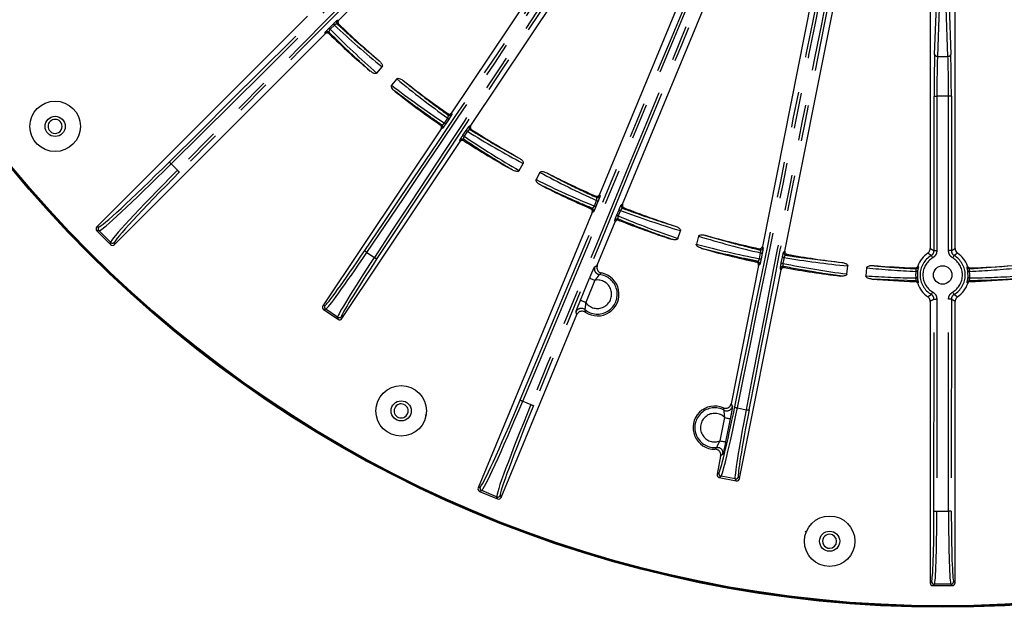
# Model space of a CAD drawing. Extents: x 5 to 416, y 5 to 292.
# Drawn here: x 222 to 257, y 163 to 184 of the extents above; entities that cross this region are included whole.
import ezdxf

# ---------------------------------------------------------------- set-up
doc = ezdxf.new("R2010")
doc.units = 0
doc.linetypes.add('PHANTOM', pattern=[12.7, 6.35, -1.27, 1.27, -1.27, 1.27, -1.27])
doc.layers.get('0').update_dxf_attribs({"linetype": 'CONTINUOUS'})

msp = doc.modelspace()

# ---------------------------------------------------------------- linework, layer by layer
at = {"color": 0, "linetype": 'CONTINUOUS'}
for p, q in [((233.714, 184.355), (242.485, 193.124)), ((244.625, 191.37), (237.733, 181.058)), ((238.414, 180.603), (245.306, 190.915)), ((247.745, 189.608), (242.997, 178.15)), ((243.819, 177.809), (248.567, 189.267)), ((251.215, 188.466), (248.794, 176.302)), ((249.597, 176.142), (252.019, 188.306)), ((254.772, 188.032), (254.77, 176.23)), ((255.659, 176.23), (255.661, 188.032)), ((232.602, 184.5), (225.1, 177)), ((225.728, 176.372), (233.23, 183.871)), ((235.068, 182.474), (235.254, 182.696)), ((235.778, 182.266), (235.596, 182.04)), ((237.354, 180.49), (233.146, 174.195)), ((233.827, 173.74), (238.034, 180.035)), ((240.139, 179.004), (240.278, 179.258)), ((240.876, 178.938), (240.742, 178.681)), ((242.736, 177.518), (238.675, 167.719)), ((242.917, 175.633), (243.557, 177.178)), ((225.1, 176.859), (225.587, 176.372)), ((245.789, 176.59), (245.877, 176.866)), ((246.525, 176.669), (246.444, 176.391)), ((248.66, 175.632), (247.68, 170.707)), ((247.985, 168.046), (249.464, 175.472)), ((251.802, 175.324), (251.834, 175.613)), ((252.508, 175.546), (252.483, 175.257)), ((254.77, 174.35), (254.769, 164.338)), ((255.658, 164.338), (255.659, 174.35)), ((233.173, 174.056), (233.688, 173.712)), ((239.496, 167.378), (242.19, 173.879)), ((247.31, 168.849), (247.182, 168.205)), ((247.261, 168.088), (247.868, 167.967)), ((238.729, 167.588), (239.366, 167.324)), ((250.324, 166.165), (250.376, 166.19)), ((254.869, 164.238), (255.558, 164.238))]:
    msp.add_line(p, q, dxfattribs=at)
at = {"color": 0, "linetype": 'PHANTOM'}
for p, q in [((254.929, 183.139), (254.99, 184.867)), ((255.09, 184.796), (255.029, 183.068)), ((255.403, 183.068), (255.342, 184.796)), ((255.442, 184.867), (255.502, 183.139)), ((233.371, 184.071), (233.522, 184.222)), ((233.559, 184.179), (233.408, 184.029)), ((233.666, 184.354), (233.714, 184.355)), ((233.23, 183.871), (233.23, 183.919)), ((255.029, 183.068), (255.403, 183.068)), ((254.907, 176.155), (254.907, 181.654)), ((255.424, 181.654), (255.007, 181.654)), ((255.007, 181.654), (255.007, 176.155)), ((255.423, 176.155), (255.424, 181.654)), ((255.524, 181.654), (255.523, 176.155)), ((237.733, 181.058), (237.743, 181.01)), ((237.474, 180.696), (237.592, 180.872)), ((237.641, 180.844), (237.523, 180.668)), ((238.367, 180.593), (238.414, 180.603)), ((237.401, 180.499), (237.354, 180.49)), ((238.134, 180.259), (238.252, 180.435)), ((238.296, 180.401), (238.178, 180.225)), ((238.034, 180.035), (238.025, 180.082)), ((227.745, 179.239), (227.968, 179.016)), ((242.997, 178.15), (243.015, 178.105)), ((242.813, 177.743), (242.894, 177.94)), ((242.948, 177.922), (242.867, 177.725)), ((243.774, 177.791), (243.819, 177.809)), ((242.78, 177.536), (242.736, 177.518)), ((243.611, 177.416), (243.693, 177.613)), ((243.743, 177.588), (243.661, 177.391)), ((243.557, 177.178), (243.538, 177.222)), ((225.1, 177), (225.18, 177)), ((225.18, 176.859), (225.1, 176.859)), ((225.587, 176.452), (225.18, 176.859)), ((225.587, 176.372), (225.587, 176.452)), ((225.728, 176.452), (225.728, 176.372)), ((234.716, 176.092), (234.98, 175.916)), ((248.693, 175.868), (248.734, 176.076)), ((248.79, 176.068), (248.749, 175.861)), ((248.794, 176.302), (248.821, 176.261)), ((249.557, 176.115), (249.597, 176.142)), ((242.827, 175.582), (242.917, 175.633)), ((248.701, 175.658), (248.66, 175.632)), ((249.469, 175.717), (249.511, 175.925)), ((249.566, 175.91), (249.524, 175.703)), ((249.464, 175.472), (249.436, 175.512)), ((254.251, 175.514), (254.233, 175.54)), ((254.315, 175.406), (254.313, 175.199)), ((254.33, 175.606), (254.349, 175.582)), ((256.081, 175.581), (256.1, 175.606)), ((256.117, 175.199), (256.114, 175.406)), ((256.179, 175.513), (257.693, 175.623)), ((256.197, 175.54), (256.179, 175.513)), ((242.32, 174.392), (242.646, 175.179)), ((242.83, 175.102), (242.504, 174.315)), ((254.253, 175.082), (252.695, 175.142)), ((254.233, 175.056), (254.253, 175.082)), ((254.345, 175.012), (254.325, 174.988)), ((256.105, 174.988), (256.085, 175.012)), ((256.177, 175.082), (256.196, 175.056)), ((254.905, 166.889), (254.906, 174.425)), ((255.006, 174.425), (255.005, 166.889)), ((255.422, 166.889), (255.423, 174.425)), ((255.523, 174.425), (255.522, 166.889)), ((233.146, 174.195), (233.222, 174.21)), ((233.25, 174.071), (233.173, 174.056)), ((233.673, 173.788), (233.25, 174.071)), ((233.688, 173.712), (233.673, 173.788)), ((233.812, 173.816), (233.827, 173.74)), ((240.262, 170.798), (240.553, 170.678)), ((247.907, 170.559), (248.217, 170.497)), ((236.841, 170.265), (236.806, 170.326)), ((247.292, 169.39), (247.456, 170.215)), ((247.652, 170.176), (247.488, 169.351)), ((247.388, 168.917), (247.31, 168.849)), ((247.182, 168.205), (247.247, 168.249)), ((247.325, 168.131), (247.261, 168.088)), ((247.825, 168.032), (247.325, 168.131)), ((247.868, 167.967), (247.825, 168.032)), ((247.942, 168.11), (247.985, 168.046)), ((238.675, 167.719), (238.749, 167.749)), ((238.803, 167.618), (238.729, 167.588)), ((239.335, 167.398), (238.803, 167.618)), ((239.366, 167.324), (239.335, 167.398)), ((239.466, 167.452), (239.496, 167.378)), ((255.005, 166.889), (255.422, 166.889)), ((254.769, 164.338), (254.821, 164.39)), ((254.921, 164.29), (254.869, 164.238)), ((255.506, 164.29), (254.921, 164.29)), ((255.558, 164.238), (255.506, 164.29)), ((255.606, 164.39), (255.658, 164.338))]:
    msp.add_line(p, q, dxfattribs=at)
at = {"color": 0, "linetype": 'PHANTOM', "flags": 128}
for points in [[(233.715, 184.212), (233.705, 184.212), (233.667, 184.212)], [(233.37, 183.92), (233.37, 183.91), (233.37, 183.872)], [(254.907, 181.654), (254.91, 181.654), (254.916, 181.654), (254.926, 181.654), (254.938, 181.654), (254.953, 181.654), (254.97, 181.654), (254.988, 181.654), (255.007, 181.654)], [(255.524, 181.654), (255.521, 181.654), (255.515, 181.654), (255.506, 181.654), (255.493, 181.654), (255.478, 181.654), (255.461, 181.654), (255.443, 181.654), (255.424, 181.654)], [(237.603, 180.984), (237.601, 180.993), (237.594, 181.032)], [(237.327, 180.628), (237.337, 180.629), (237.375, 180.637)], [(238.443, 180.464), (238.434, 180.462), (238.395, 180.454)], [(238.162, 180.111), (238.164, 180.101), (238.172, 180.063)], [(242.883, 178.052), (242.88, 178.061), (242.865, 178.096)], [(242.683, 177.648), (242.692, 177.651), (242.727, 177.666)], [(243.874, 177.678), (243.865, 177.674), (243.83, 177.659)], [(243.667, 177.276), (243.671, 177.267), (243.686, 177.232)], [(248.702, 176.183), (248.696, 176.192), (248.675, 176.224)], [(249.677, 176.025), (249.669, 176.019), (249.637, 175.997)], [(254.808, 175.983), (254.809, 175.981), (254.812, 175.975), (254.817, 175.967), (254.823, 175.956), (254.831, 175.943), (254.84, 175.929), (254.849, 175.913), (254.859, 175.897)], [(254.907, 176.155), (254.909, 176.155), (254.915, 176.155), (254.925, 176.155), (254.937, 176.155), (254.952, 176.155), (254.969, 176.155), (254.988, 176.155), (255.007, 176.155)], [(255.523, 176.155), (255.52, 176.155), (255.514, 176.155), (255.505, 176.155), (255.493, 176.155), (255.478, 176.155), (255.461, 176.155), (255.442, 176.155), (255.423, 176.155)], [(255.622, 175.983), (255.62, 175.98), (255.617, 175.975), (255.612, 175.967), (255.606, 175.956), (255.599, 175.943), (255.59, 175.929), (255.581, 175.913), (255.571, 175.896)], [(248.583, 175.749), (248.592, 175.754), (248.624, 175.776)], [(249.552, 175.591), (249.558, 175.583), (249.58, 175.551)], [(242.646, 175.179), (242.65, 175.177), (242.662, 175.172), (242.679, 175.165), (242.702, 175.155), (242.73, 175.144), (242.761, 175.131), (242.795, 175.117), (242.83, 175.102)], [(254.808, 174.597), (254.809, 174.599), (254.812, 174.605), (254.817, 174.613), (254.823, 174.623), (254.831, 174.636), (254.839, 174.651), (254.849, 174.667), (254.858, 174.683)], [(255.621, 174.597), (255.62, 174.599), (255.617, 174.604), (255.612, 174.613), (255.606, 174.623), (255.598, 174.636), (255.59, 174.651), (255.58, 174.667), (255.571, 174.683)], [(242.32, 174.392), (242.324, 174.39), (242.335, 174.385), (242.353, 174.378), (242.376, 174.368), (242.404, 174.357), (242.435, 174.344), (242.469, 174.33), (242.504, 174.315)], [(254.906, 174.425), (254.909, 174.425), (254.915, 174.425), (254.924, 174.425), (254.937, 174.425), (254.952, 174.425), (254.969, 174.425), (254.987, 174.425), (255.006, 174.425)], [(255.523, 174.425), (255.52, 174.425), (255.514, 174.425), (255.505, 174.425), (255.492, 174.425), (255.477, 174.425), (255.46, 174.425), (255.442, 174.425), (255.423, 174.425)], [(247.456, 170.215), (247.494, 170.207), (247.53, 170.2), (247.563, 170.193), (247.593, 170.188), (247.617, 170.183), (247.636, 170.179), (247.648, 170.177), (247.652, 170.176)], [(247.292, 169.39), (247.33, 169.383), (247.366, 169.375), (247.399, 169.369), (247.429, 169.363), (247.453, 169.358), (247.471, 169.354), (247.483, 169.352), (247.488, 169.351)], [(254.905, 166.889), (254.908, 166.889), (254.914, 166.889), (254.923, 166.889), (254.936, 166.889), (254.951, 166.889), (254.968, 166.889), (254.986, 166.889), (255.005, 166.889)], [(255.522, 166.889), (255.519, 166.889), (255.513, 166.889), (255.504, 166.889), (255.491, 166.889), (255.476, 166.889), (255.459, 166.889), (255.441, 166.889), (255.422, 166.889)]]:
    msp.add_lwpolyline(points, dxfattribs=at)
at = {"color": 0, "linetype": 'CONTINUOUS', "flags": 128}
for points in [[(247.435, 170.478), (247.478, 170.461), (247.515, 170.455)], [(247.171, 169.155), (247.218, 169.154), (247.24, 169.15)]]:
    msp.add_lwpolyline(points, dxfattribs=at)
at = {"color": 0, "linetype": 'CONTINUOUS'}
for centre, radius in [((255.219, 206.483), 43.015), ((255.219, 206.483), 43), ((255.219, 206.483), 42.965), ((223.615, 180.576), 0.898), ((223.615, 180.576), 0.359), ((255.215, 175.29), 0.33), ((235.935, 170.454), 0.898), ((235.935, 170.454), 0.359), ((251.19, 165.817), 0.898), ((251.19, 165.817), 0.359)]:
    msp.add_circle(centre, radius, dxfattribs=at)
at = {"color": 0, "linetype": 'PHANTOM'}
for centre, radius, start, end in [((233.611, 184.243), 0.295, 215.6174, 226.5967), ((233.762, 184.393), 0.295, 215.6208, 226.5956), ((233.737, 184.284), 0.1, 135.0753, 225.8558), ((233.3, 183.848), 0.1, 46, 134.9111), ((255.019, 183.16), 0.092, 193.0245, 276.3972), ((255.413, 183.16), 0.092, 263.5862, 346.9586), ((237.66, 181.066), 0.1, 235.4419, 326.1595), ((237.318, 180.555), 0.1, 326.3218, 55.2989), ((237.645, 180.936), 0.295, 234.6403, 245.6116), ((237.762, 181.112), 0.295, 234.6403, 245.6116), ((238.45, 180.538), 0.1, 146.3234, 237.0421), ((238.335, 180.475), 0.295, 226.8697, 237.844), ((238.453, 180.651), 0.295, 226.8723, 237.8461), ((238.108, 180.027), 0.1, 57.1851, 146.1618), ((227.888, 179.414), 0.227, 205.0038, 230.6843), ((228.143, 179.159), 0.227, 219.3043, 244.9763), ((242.923, 178.143), 0.1, 246.63, 337.407), ((242.934, 178.012), 0.295, 245.8863, 256.8632), ((243.015, 178.208), 0.294, 245.8793, 256.876), ((243.867, 177.752), 0.1, 157.5766, 248.3545), ((242.688, 177.574), 0.1, 337.5729, 66.4828), ((243.767, 177.667), 0.295, 238.124, 249.0919), ((243.848, 177.863), 0.295, 238.1151, 249.1008), ((243.631, 177.183), 0.1, 68.4984, 157.4133), ((225.251, 176.93), 0.1, 135.0727, 224.9104), ((225.658, 176.523), 0.1, 225.0727, 314.9104), ((234.794, 176.249), 0.176, 209.935, 243.4934), ((248.723, 176.281), 0.1, 257.9429, 348.6591), ((248.8, 176.363), 0.295, 257.1375, 268.1136), ((249.655, 176.095), 0.1, 168.8237, 259.542), ((255.215, 175.29), 0.803, 120.414, 239.5699), ((255.215, 175.29), 0.803, 300.414, 59.5699), ((235.095, 176.048), 0.176, 228.9901, 262.5463), ((248.603, 175.678), 0.1, 348.8228, 77.7976), ((248.759, 176.156), 0.295, 257.1449, 268.1059), ((249.573, 175.994), 0.295, 249.3765, 260.3408), ((249.615, 176.201), 0.295, 249.3692, 260.3478), ((255.215, 175.29), 0.703, 120.414, 239.5699), ((255.215, 175.29), 0.703, 300.414, 59.5699), ((242.921, 174.604), 0.707, 230.7537, 84.2301), ((243.013, 175.506), 0.2, 157.6114, 264.111), ((249.534, 175.492), 0.1, 79.6861, 168.6614), ((254.254, 175.614), 0.1, 268.2662, 341.3238), ((254.189, 174.798), 0.621, 78.2211, 83.405), ((256.176, 175.613), 0.1, 198.66, 271.7182), ((256.24, 174.8), 0.618, 96.5658, 101.7712), ((242.921, 174.604), 0.507, 214.6899, 100.2939), ((254.249, 174.982), 0.1, 17.7409, 88.1825), ((254.25, 175.331), 0.146, 272.5981, 295.3078), ((256.18, 174.982), 0.1, 91.8024, 162.2411), ((256.179, 175.331), 0.146, 244.6767, 267.3809), ((233.305, 174.154), 0.1, 146.3258, 236.1578), ((242.347, 173.901), 0.2, 80.0437, 157.3714), ((233.729, 173.871), 0.1, 236.3236, 326.1591), ((240.327, 171.015), 0.227, 227.5052, 253.1804), ((240.66, 170.877), 0.227, 241.7987, 267.4818), ((247.097, 169.858), 0.707, 61.4367, 276.0472), ((247.53, 170.654), 0.2, 265.7289, 348.6202), ((247.919, 170.734), 0.176, 232.4362, 265.9949), ((248.273, 170.664), 0.176, 251.4934, 285.045), ((247.097, 169.858), 0.507, 44.7785, 292.7054), ((247.192, 168.956), 0.2, 348.8644, 75.9708), ((247.345, 168.229), 0.1, 168.825, 258.6584), ((247.844, 168.13), 0.1, 258.8252, 348.6588), ((238.841, 167.711), 0.1, 157.5732, 247.4099), ((239.373, 167.49), 0.1, 247.5751, 337.4102), ((254.921, 164.39), 0.1, 180.0733, 269.91), ((255.505, 164.39), 0.1, 270.0744, 359.9108)]:
    msp.add_arc(centre, radius, start, end, dxfattribs=at)
at = {"color": 0, "linetype": 'CONTINUOUS'}
for centre, radius, start, end in [((255.219, 206.483), 30.958, 226.0028, 229.5843), ((255.219, 206.483), 31.442, 225.9809, 229.588), ((255.219, 206.483), 30.958, 231.6496, 235.2959), ((255.219, 206.483), 31.442, 231.6459, 235.3164), ((223.615, 180.576), 0.25, 44.2919, 224.2919), ((223.615, 180.576), 0.25, 224.2919, 44.2919), ((255.219, 206.483), 30.958, 237.1879, 240.8343), ((255.219, 206.483), 31.442, 237.1674, 240.838), ((255.219, 206.483), 30.958, 242.8996, 246.4811), ((255.219, 206.483), 31.442, 242.8959, 246.503), ((255.219, 206.483), 30.958, 248.5028, 252.0843), ((255.219, 206.483), 31.442, 248.4809, 252.088), ((255.219, 206.483), 30.958, 254.1496, 257.7959), ((255.219, 206.483), 31.442, 254.1459, 257.8164), ((255.219, 206.483), 30.958, 259.6879, 263.3343), ((255.215, 175.29), 0.94, 124.423, 160.3164), ((255.215, 175.29), 0.94, 19.6675, 55.5609), ((242.921, 174.604), 0.77, 235.71, 79.2738), ((255.219, 206.483), 31.442, 259.6674, 263.338), ((255.219, 206.483), 30.958, 265.3996, 268.174), ((255.219, 206.483), 30.958, 271.8098, 274.5843), ((255.219, 206.483), 31.442, 265.3959, 268.2032), ((255.215, 175.29), 0.94, 198.7209, 235.5609), ((255.215, 175.29), 0.94, 304.423, 341.2629), ((255.219, 206.483), 31.442, 271.7807, 274.588), ((242.348, 173.901), 0.2, 50.8637, 80.0495), ((235.935, 170.454), 0.25, 66.7919, 246.7919), ((235.935, 170.454), 0.25, 246.7919, 66.7919), ((247.097, 169.858), 0.77, 66.4417, 271.0422), ((251.19, 165.817), 0.25, 89.2919, 269.2919), ((251.19, 165.817), 0.25, 269.2919, 89.2919)]:
    msp.add_arc(centre, radius, start, end, dxfattribs=at)
at = {"color": 0, "linetype": 'PHANTOM'}
for centre, major_axis, ratio, start_param, end_param in [((240.313, 201.591), (139.249, 139.21), 0.034921, 4.58672, 4.712389), ((240.384, 201.52), (139.32, 139.28), 0.034903, 4.58672, 4.712389), ((250.253, 191.649), (139.32, 139.28), 0.034903, 1.570796, 1.696466), ((250.323, 191.578), (139.249, 139.21), 0.034921, 1.570796, 1.696466), ((243.32, 196.259), (75.376, 181.901), 0.034921, 4.58672, 4.712389), ((243.412, 196.221), (75.414, 181.994), 0.034903, 4.58672, 4.712389), ((256.307, 190.877), (75.414, 181.994), 0.034903, 1.570796, 1.696466), ((256.4, 190.839), (75.376, 181.901), 0.034921, 1.570796, 1.696466), ((241.821, 193.787), (61.765, 92.409), 0.034921, 4.543865, 4.712389), ((241.904, 193.732), (61.82, 92.492), 0.034889, 4.543865, 4.712389), ((248.53, 189.303), (61.82, 92.492), 0.034889, 1.570796, 1.73932), ((248.613, 189.248), (61.765, 92.409), 0.034921, 1.570796, 1.73932), ((247.699, 189.626), (21.7, 109.011), 0.034921, 4.543865, 4.712389), ((247.797, 189.607), (21.719, 109.109), 0.034889, 4.543865, 4.712389), ((255.613, 188.051), (21.719, 109.109), 0.034889, 1.570796, 1.73932), ((255.711, 188.031), (21.7, 109.011), 0.034921, 1.570796, 1.73932), ((254.847, 206.794), (23.793, -19.97), 0.999855, 4.655489, 4.72801), ((255.662, 206.111), (24.016, -20.158), 0.999855, 4.621415, 4.693958), ((254.981, 181.654), (0, 2.1), 0.034921, 0.785398, 1.570796), ((255.081, 181.654), (0, 2), 0.036667, 0.785398, 1.570796), ((255.35, 181.654), (0, 2), 0.036667, 4.712389, 5.497787), ((255.45, 181.654), (0, 2.1), 0.034921, 4.712389, 5.497787), ((254.768, 206.844), (24.45, -19.629), 0.999855, 4.73082, 4.804496), ((255.598, 206.179), (24.223, -19.447), 0.999855, 4.696768, 4.770434), ((255.726, 206.205), (27.487, -15.085), 0.999855, 4.620282, 4.693958), ((254.794, 206.716), (27.232, -14.945), 0.999855, 4.654344, 4.72801), ((227.933, 179.759), (2.758, 2.757), 0.034921, 3.176499, 4.58672), ((228.004, 179.689), (2.829, 2.828), 0.034048, 3.176499, 4.58672), ((228.418, 179.275), (2.829, 2.828), 0.034048, 1.696466, 3.106686), ((228.488, 179.204), (2.758, 2.757), 0.034921, 1.696466, 3.106686), ((255.649, 206.258), (27.551, -14.347), 0.999855, 4.696768, 4.769289), ((254.707, 206.749), (27.81, -14.482), 0.999855, 4.73082, 4.803363), ((255.77, 206.309), (29.902, -9.433), 0.999855, 4.621415, 4.693958), ((254.756, 206.629), (29.624, -9.345), 0.999855, 4.655489, 4.72801), ((254.664, 206.644), (30.101, -8.778), 0.999855, 4.73082, 4.804496), ((255.685, 206.347), (29.821, -8.697), 0.999855, 4.696768, 4.770434), ((234.83, 176.621), (1.611, 2.411), 0.034921, 3.176499, 4.543865), ((234.913, 176.566), (1.667, 2.494), 0.033757, 3.176499, 4.543865), ((235.342, 176.279), (1.667, 2.494), 0.033757, 1.73932, 3.106686), ((235.425, 176.223), (1.611, 2.411), 0.034921, 1.73932, 3.106686), ((255.794, 206.42), (31.168, -3.418), 0.999855, 4.620282, 4.693958), ((254.737, 206.535), (30.878, -3.386), 0.999855, 4.654344, 4.72801), ((255.702, 206.44), (30.945, -2.712), 0.999855, 4.696768, 4.753329), ((255.242, 175.288), (0.986, -0.086), 0.999855, 3.099941, 3.332726), ((254.736, 206.44), (30.945, 2.703), 0.999855, 4.671449, 4.72801), ((255.188, 175.288), (0.986, 0.086), 0.999855, 6.092052, 6.324837), ((254.643, 206.533), (31.235, -2.737), 0.999855, 4.73082, 4.787461), ((255.795, 206.533), (31.236, 2.728), 0.999855, 4.637317, 4.693958), ((240.237, 171.352), (1.493, 3.603), 0.034921, 3.176499, 4.58672), ((240.329, 171.313), (1.531, 3.695), 0.034048, 3.176499, 4.58672), ((240.87, 171.089), (1.531, 3.695), 0.034048, 1.696466, 3.106686), ((240.962, 171.051), (1.493, 3.603), 0.034921, 1.696466, 3.106686), ((247.809, 171.092), (0.566, 2.844), 0.034921, 3.176499, 4.543865), ((247.907, 171.072), (0.586, 2.942), 0.033757, 3.176499, 4.543865), ((248.414, 170.971), (0.586, 2.942), 0.033757, 1.73932, 3.106686), ((248.512, 170.952), (0.566, 2.844), 0.034921, 1.73932, 3.106686), ((254.818, 166.889), (0, 2.5), 0.034921, 3.176499, 4.712389), ((254.918, 166.889), (0, 2.6), 0.033578, 3.176499, 4.712389), ((255.509, 166.889), (0, 2.6), 0.033578, 1.570796, 3.106686), ((255.609, 166.889), (0, 2.5), 0.034921, 1.570796, 3.106686)]:
    msp.add_ellipse(centre, major_axis=major_axis, ratio=ratio, start_param=start_param, end_param=end_param, dxfattribs=at)
at = {"color": 0, "linetype": 'CONTINUOUS'}
for centre, major_axis in [((225.171, 176.93), (-0.1, 0)), ((225.658, 176.443), (0, -0.1)), ((233.229, 174.139), (-0.0982, -0.0195)), ((233.744, 173.795), (0.0195, -0.0982)), ((247.28, 168.186), (-0.0833, -0.0556)), ((247.887, 168.065), (0.0556, -0.0833)), ((238.768, 167.68), (-0.0925, -0.0383)), ((239.404, 167.417), (0.0383, -0.0925)), ((254.869, 164.338), (-0.0708, -0.0708)), ((255.558, 164.338), (0.0708, -0.0708))]:
    msp.add_ellipse(centre, major_axis=major_axis, ratio=0.998783, start_param=5.498396, end_param=7.067974, dxfattribs=at)
at = {"color": 0, "linetype": 'PHANTOM'}
for points, knots in [([(233.23, 183.919), (233.232, 183.922), (233.235, 183.929), (233.265, 183.962), (233.307, 184.007), (233.346, 184.046), (233.366, 184.066), (233.371, 184.071)], [0, 0, 0, 0, 0.251243, 0.503109, 0.735439, 0.938758, 1, 1, 1, 1]), ([(233.522, 184.222), (233.537, 184.236), (233.566, 184.266), (233.606, 184.304), (233.639, 184.334), (233.66, 184.351), (233.664, 184.353), (233.666, 184.354)], [0, 0, 0, 0, 0.194181, 0.387909, 0.593357, 0.823089, 1, 1, 1, 1]), ([(233.667, 184.212), (233.663, 184.214), (233.654, 184.219), (233.635, 184.22), (233.61, 184.213), (233.586, 184.201), (233.569, 184.188), (233.561, 184.181), (233.559, 184.179)], [0, 0, 0, 0, 0.193938, 0.44017, 0.648417, 0.83021, 0.965023, 1, 1, 1, 1]), ([(233.667, 184.212), (233.768, 184.118), (234.25, 183.67), (234.752, 183.247), (235.148, 182.912)], [0, 0, 0, 0, 0.2106754, 1, 1, 1, 1]), ([(233.408, 184.029), (233.406, 184.026), (233.397, 184.017), (233.388, 184.006), (233.376, 183.988), (233.37, 183.976), (233.363, 183.957), (233.36, 183.937), (233.367, 183.926), (233.37, 183.92)], [0, 0, 0, 0, 0.0529828, 0.2002575, 0.2335368, 0.4259104, 0.4578341, 0.7227185, 1, 1, 1, 1]), ([(234.836, 182.543), (234.791, 182.582), (234.567, 182.781), (234.07, 183.232), (233.635, 183.66), (233.37, 183.92)], [0, 0, 0, 0, 0.089425, 0.447145, 1, 1, 1, 1]), ([(236.011, 182.204), (236.057, 182.166), (236.289, 181.977), (236.813, 181.562), (237.305, 181.202), (237.603, 180.984)], [0, 0, 0, 0, 0.089542, 0.447727, 1, 1, 1, 1]), ([(237.375, 180.637), (237.244, 180.725), (236.677, 181.105), (236.13, 181.513), (235.709, 181.826)], [0, 0, 0, 0, 0.231333, 1, 1, 1, 1]), ([(237.592, 180.872), (237.593, 180.874), (237.598, 180.883), (237.604, 180.894), (237.612, 180.915), (237.617, 180.94), (237.615, 180.968), (237.607, 180.978), (237.603, 180.984)], [0, 0, 0, 0, 0.0319888, 0.1759669, 0.2002075, 0.4357176, 0.7121275, 1, 1, 1, 1]), ([(237.743, 181.01), (237.741, 181.007), (237.739, 180.999), (237.716, 180.96), (237.684, 180.909), (237.656, 180.867), (237.643, 180.847), (237.641, 180.844)], [0, 0, 0, 0, 0.263236, 0.527045, 0.772064, 0.962595, 1, 1, 1, 1]), ([(237.375, 180.637), (237.381, 180.635), (237.391, 180.631), (237.413, 180.637), (237.434, 180.65), (237.454, 180.669), (237.467, 180.685), (237.473, 180.694), (237.474, 180.696)], [0, 0, 0, 0, 0.255236, 0.480181, 0.670511, 0.839521, 0.96388, 1, 1, 1, 1]), ([(237.523, 180.668), (237.512, 180.651), (237.489, 180.616), (237.457, 180.57), (237.43, 180.533), (237.409, 180.505), (237.404, 180.501), (237.401, 180.499)], [0, 0, 0, 0, 0.1835201, 0.3667602, 0.5576608, 0.7690731, 1, 1, 1, 1]), ([(238.252, 180.435), (238.263, 180.453), (238.287, 180.487), (238.318, 180.532), (238.344, 180.568), (238.361, 180.589), (238.365, 180.592), (238.367, 180.593)], [0, 0, 0, 0, 0.194204, 0.387948, 0.593366, 0.823033, 1, 1, 1, 1]), ([(238.025, 180.082), (238.026, 180.086), (238.028, 180.093), (238.051, 180.131), (238.084, 180.184), (238.114, 180.229), (238.13, 180.254), (238.134, 180.259)], [0, 0, 0, 0, 0.251217, 0.503051, 0.735438, 0.938811, 1, 1, 1, 1]), ([(238.178, 180.225), (238.177, 180.222), (238.169, 180.211), (238.163, 180.198), (238.155, 180.179), (238.151, 180.166), (238.148, 180.146), (238.149, 180.125), (238.158, 180.116), (238.162, 180.111)], [0, 0, 0, 0, 0.052914, 0.200312, 0.233522, 0.426241, 0.457926, 0.722798, 1, 1, 1, 1]), ([(238.395, 180.454), (238.391, 180.455), (238.382, 180.459), (238.362, 180.455), (238.34, 180.444), (238.319, 180.427), (238.304, 180.411), (238.298, 180.403), (238.296, 180.401)], [0, 0, 0, 0, 0.194048, 0.4402247, 0.6484118, 0.8301948, 0.964946, 1, 1, 1, 1]), ([(238.395, 180.454), (238.523, 180.375), (239.093, 180.024), (239.678, 179.7), (240.132, 179.45)], [0, 0, 0, 0, 0.224702, 1, 1, 1, 1]), ([(239.898, 179.026), (239.846, 179.056), (239.587, 179.207), (239.003, 179.559), (238.482, 179.901), (238.162, 180.111)], [0, 0, 0, 0, 0.08788, 0.439417, 1, 1, 1, 1]), ([(241.116, 178.923), (241.169, 178.895), (241.433, 178.755), (242.018, 178.455), (242.559, 178.203), (242.883, 178.052)], [0, 0, 0, 0, 0.091161, 0.455826, 1, 1, 1, 1]), ([(242.727, 177.666), (242.593, 177.722), (241.973, 177.981), (241.368, 178.268), (240.894, 178.494)], [0, 0, 0, 0, 0.217812, 1, 1, 1, 1]), ([(243.015, 178.105), (243.015, 178.101), (243.014, 178.094), (242.999, 178.051), (242.977, 177.994), (242.959, 177.948), (242.949, 177.925), (242.948, 177.922)], [0, 0, 0, 0, 0.263202, 0.526974, 0.772051, 0.962557, 1, 1, 1, 1]), ([(242.727, 177.666), (242.733, 177.665), (242.745, 177.663), (242.764, 177.673), (242.783, 177.69), (242.799, 177.712), (242.808, 177.731), (242.812, 177.741), (242.813, 177.743)], [0, 0, 0, 0, 0.25532, 0.480199, 0.670469, 0.83948, 0.963838, 1, 1, 1, 1]), ([(242.894, 177.94), (242.895, 177.942), (242.899, 177.952), (242.902, 177.964), (242.905, 177.986), (242.906, 178.012), (242.899, 178.039), (242.889, 178.047), (242.883, 178.052)], [0, 0, 0, 0, 0.032032, 0.176125, 0.20022, 0.43584, 0.712226, 1, 1, 1, 1]), ([(243.693, 177.613), (243.701, 177.632), (243.717, 177.671), (243.739, 177.721), (243.758, 177.761), (243.77, 177.786), (243.773, 177.789), (243.774, 177.791)], [0, 0, 0, 0, 0.194174, 0.387906, 0.593355, 0.823089, 1, 1, 1, 1]), ([(242.867, 177.725), (242.859, 177.706), (242.843, 177.668), (242.82, 177.616), (242.801, 177.574), (242.786, 177.543), (242.782, 177.538), (242.78, 177.536)], [0, 0, 0, 0, 0.1835451, 0.3668145, 0.5576918, 0.7690413, 1, 1, 1, 1]), ([(243.538, 177.222), (243.539, 177.225), (243.54, 177.233), (243.554, 177.275), (243.576, 177.332), (243.597, 177.383), (243.608, 177.41), (243.611, 177.416)], [0, 0, 0, 0, 0.2512432, 0.503109, 0.7354433, 0.9387585, 1, 1, 1, 1]), ([(243.661, 177.391), (243.66, 177.388), (243.655, 177.376), (243.651, 177.362), (243.647, 177.341), (243.646, 177.328), (243.647, 177.308), (243.652, 177.288), (243.662, 177.28), (243.667, 177.276)], [0, 0, 0, 0, 0.0529837, 0.2002589, 0.2335378, 0.4259101, 0.4578345, 0.7227158, 1, 1, 1, 1]), ([(243.83, 177.659), (243.826, 177.66), (243.815, 177.662), (243.797, 177.654), (243.777, 177.639), (243.76, 177.618), (243.749, 177.6), (243.744, 177.59), (243.743, 177.588)], [0, 0, 0, 0, 0.193939, 0.440169, 0.64842, 0.830214, 0.965022, 1, 1, 1, 1]), ([(243.83, 177.659), (243.96, 177.611), (244.576, 177.382), (245.202, 177.183), (245.696, 177.026)], [0, 0, 0, 0, 0.210675, 1, 1, 1, 1]), ([(245.549, 176.565), (245.492, 176.584), (245.209, 176.682), (244.578, 176.909), (244.011, 177.137), (243.667, 177.276)], [0, 0, 0, 0, 0.089426, 0.447145, 1, 1, 1, 1]), ([(246.764, 176.702), (246.821, 176.684), (247.108, 176.598), (247.751, 176.415), (248.343, 176.271), (248.702, 176.183)], [0, 0, 0, 0, 0.089542, 0.447727, 1, 1, 1, 1]), ([(248.624, 175.776), (248.469, 175.807), (247.8, 175.941), (247.138, 176.108), (246.63, 176.237)], [0, 0, 0, 0, 0.231334, 1, 1, 1, 1]), ([(248.734, 176.076), (248.735, 176.078), (248.736, 176.089), (248.737, 176.101), (248.736, 176.123), (248.732, 176.149), (248.719, 176.174), (248.708, 176.18), (248.702, 176.183)], [0, 0, 0, 0, 0.031996, 0.17597, 0.200204, 0.435715, 0.712128, 1, 1, 1, 1]), ([(248.821, 176.261), (248.821, 176.258), (248.821, 176.25), (248.815, 176.205), (248.805, 176.145), (248.796, 176.096), (248.791, 176.072), (248.79, 176.068)], [0, 0, 0, 0, 0.263237, 0.527043, 0.772061, 0.962591, 1, 1, 1, 1]), ([(249.511, 175.925), (249.515, 175.945), (249.524, 175.986), (249.536, 176.04), (249.546, 176.083), (249.553, 176.109), (249.556, 176.113), (249.557, 176.115)], [0, 0, 0, 0, 0.194204, 0.387951, 0.593367, 0.823032, 1, 1, 1, 1]), ([(249.637, 175.997), (249.632, 175.997), (249.622, 175.996), (249.606, 175.986), (249.589, 175.967), (249.576, 175.943), (249.569, 175.923), (249.566, 175.912), (249.566, 175.91)], [0, 0, 0, 0, 0.194048, 0.440226, 0.648412, 0.83018, 0.964936, 1, 1, 1, 1]), ([(249.637, 175.997), (249.785, 175.973), (250.446, 175.866), (251.11, 175.792), (251.626, 175.734)], [0, 0, 0, 0, 0.2247028, 1, 1, 1, 1]), ([(254.808, 175.983), (254.786, 175.998), (254.745, 176.026), (254.703, 176.053), (254.684, 176.065)], [0, 0, 0, 0, 0.534535, 1, 1, 1, 1]), ([(254.77, 176.23), (254.792, 176.219), (254.837, 176.194), (254.882, 176.169), (254.907, 176.155)], [0, 0, 0, 0, 0.465463, 1, 1, 1, 1]), ([(254.808, 175.983), (254.828, 175.997), (254.865, 176.025), (254.9, 176.088), (254.904, 176.133), (254.907, 176.155)], [0, 0, 0, 0, 0.350925, 0.675444, 1, 1, 1, 1]), ([(255.007, 176.155), (255.003, 176.121), (254.996, 176.054), (254.945, 175.96), (254.888, 175.918), (254.859, 175.897)], [0, 0, 0, 0, 0.324535, 0.649079, 1, 1, 1, 1]), ([(255.571, 175.896), (255.544, 175.916), (255.489, 175.956), (255.435, 176.049), (255.427, 176.119), (255.423, 176.155)], [0, 0, 0, 0, 0.324538, 0.649078, 1, 1, 1, 1]), ([(255.523, 176.155), (255.54, 176.165), (255.585, 176.19), (255.631, 176.214), (255.659, 176.23)], [0, 0, 0, 0, 0.370325, 1, 1, 1, 1]), ([(255.523, 176.155), (255.526, 176.131), (255.531, 176.084), (255.567, 176.022), (255.603, 175.996), (255.622, 175.983)], [0, 0, 0, 0, 0.350935, 0.675442, 1, 1, 1, 1]), ([(255.746, 176.065), (255.72, 176.048), (255.678, 176.021), (255.637, 175.993), (255.622, 175.983)], [0, 0, 0, 0, 0.629677, 1, 1, 1, 1]), ([(248.624, 175.776), (248.63, 175.776), (248.641, 175.777), (248.659, 175.79), (248.674, 175.811), (248.685, 175.835), (248.691, 175.856), (248.693, 175.866), (248.693, 175.868)], [0, 0, 0, 0, 0.255235, 0.480185, 0.670515, 0.83952, 0.963882, 1, 1, 1, 1]), ([(248.749, 175.861), (248.745, 175.841), (248.737, 175.8), (248.725, 175.745), (248.714, 175.7), (248.705, 175.667), (248.703, 175.661), (248.701, 175.658)], [0, 0, 0, 0, 0.1835178, 0.3667571, 0.5576645, 0.769071, 1, 1, 1, 1]), ([(249.436, 175.512), (249.436, 175.516), (249.436, 175.523), (249.442, 175.567), (249.452, 175.628), (249.462, 175.682), (249.468, 175.711), (249.469, 175.717)], [0, 0, 0, 0, 0.251217, 0.503052, 0.735437, 0.938817, 1, 1, 1, 1]), ([(249.524, 175.703), (249.523, 175.699), (249.521, 175.687), (249.52, 175.672), (249.52, 175.651), (249.521, 175.638), (249.527, 175.618), (249.535, 175.599), (249.547, 175.594), (249.552, 175.591)], [0, 0, 0, 0, 0.052912, 0.200309, 0.233527, 0.426237, 0.457926, 0.722804, 1, 1, 1, 1]), ([(242.646, 175.179), (242.66, 175.214), (242.693, 175.292), (242.741, 175.405), (242.784, 175.5), (242.816, 175.566), (242.824, 175.577), (242.827, 175.582)], [0, 0, 0, 0, 0.176865, 0.391633, 0.596781, 0.798325, 1, 1, 1, 1]), ([(242.992, 175.307), (242.989, 175.304), (242.983, 175.299), (242.959, 175.266), (242.925, 175.217), (242.88, 175.16), (242.847, 175.121), (242.83, 175.102)], [0, 0, 0, 0, 0.183524, 0.370941, 0.569844, 0.794096, 1, 1, 1, 1]), ([(243.064, 175.36), (243.059, 175.356), (243.035, 175.339), (243.011, 175.321), (242.992, 175.307)], [0, 0, 0, 0, 0.221091, 1, 1, 1, 1]), ([(251.571, 175.253), (251.512, 175.261), (251.215, 175.301), (250.54, 175.403), (249.928, 175.519), (249.552, 175.591)], [0, 0, 0, 0, 0.08788, 0.439417, 1, 1, 1, 1]), ([(252.736, 175.624), (252.796, 175.618), (253.094, 175.59), (253.598, 175.549), (254.044, 175.525), (254.251, 175.514)], [0, 0, 0, 0, 0.118267, 0.591359, 1, 1, 1, 1]), ([(254.26, 175.415), (254.261, 175.42), (254.264, 175.436), (254.269, 175.462), (254.27, 175.479), (254.269, 175.495), (254.265, 175.509), (254.256, 175.512), (254.251, 175.514)], [0, 0, 0, 0, 0.096323, 0.283078, 0.477967, 0.48753, 0.731885, 1, 1, 1, 1]), ([(254.349, 175.582), (254.349, 175.579), (254.349, 175.574), (254.341, 175.54), (254.33, 175.492), (254.321, 175.445), (254.317, 175.416), (254.315, 175.406)], [0, 0, 0, 0, 0.248552, 0.492636, 0.705959, 0.900923, 1, 1, 1, 1]), ([(256.114, 175.406), (256.111, 175.425), (256.106, 175.463), (256.095, 175.514), (256.086, 175.553), (256.08, 175.576), (256.081, 175.58), (256.081, 175.581)], [0, 0, 0, 0, 0.193421, 0.391214, 0.594229, 0.807315, 1, 1, 1, 1]), ([(256.179, 175.513), (256.175, 175.512), (256.167, 175.51), (256.161, 175.497), (256.16, 175.475), (256.163, 175.446), (256.167, 175.425), (256.169, 175.415)], [0, 0, 0, 0, 0.20962, 0.427443, 0.624309, 0.812941, 1, 1, 1, 1]), ([(254.253, 175.082), (254.257, 175.083), (254.265, 175.085), (254.27, 175.1), (254.269, 175.122), (254.266, 175.142), (254.262, 175.162), (254.259, 175.174), (254.257, 175.185)], [0, 0, 0, 0, 0.240278, 0.441528, 0.628254, 0.787094, 0.81323, 1, 1, 1, 1]), ([(254.313, 175.199), (254.315, 175.18), (254.32, 175.141), (254.33, 175.087), (254.339, 175.047), (254.345, 175.019), (254.345, 175.015), (254.345, 175.012)], [0, 0, 0, 0, 0.189092, 0.381695, 0.576763, 0.777507, 1, 1, 1, 1]), ([(256.085, 175.012), (256.085, 175.015), (256.085, 175.02), (256.092, 175.052), (256.102, 175.099), (256.111, 175.15), (256.115, 175.184), (256.117, 175.199)], [0, 0, 0, 0, 0.235182, 0.466207, 0.668353, 0.854771, 1, 1, 1, 1]), ([(256.172, 175.185), (256.17, 175.177), (256.166, 175.158), (256.161, 175.131), (256.16, 175.114), (256.16, 175.1), (256.162, 175.093), (256.167, 175.084), (256.172, 175.083), (256.177, 175.082)], [0, 0, 0, 0, 0.143931, 0.323524, 0.487392, 0.516664, 0.708914, 0.746728, 1, 1, 1, 1]), ([(257.734, 175.141), (257.674, 175.138), (257.375, 175.119), (256.856, 175.095), (256.397, 175.086), (256.177, 175.082)], [0, 0, 0, 0, 0.115437, 0.577207, 1, 1, 1, 1]), ([(254.683, 174.515), (254.688, 174.518), (254.7, 174.526), (254.727, 174.543), (254.764, 174.567), (254.793, 174.587), (254.808, 174.597)], [0, 0, 0, 0, 0.102398, 0.307193, 0.629677, 1, 1, 1, 1]), ([(254.906, 174.425), (254.904, 174.449), (254.899, 174.496), (254.862, 174.557), (254.826, 174.584), (254.808, 174.597)], [0, 0, 0, 0, 0.350935, 0.675442, 1, 1, 1, 1]), ([(254.858, 174.683), (254.886, 174.663), (254.94, 174.624), (254.995, 174.531), (255.002, 174.461), (255.006, 174.425)], [0, 0, 0, 0, 0.324538, 0.649078, 1, 1, 1, 1]), ([(255.423, 174.425), (255.426, 174.458), (255.433, 174.526), (255.485, 174.619), (255.541, 174.661), (255.571, 174.683)], [0, 0, 0, 0, 0.324535, 0.649079, 1, 1, 1, 1]), ([(255.621, 174.597), (255.602, 174.583), (255.564, 174.555), (255.529, 174.492), (255.525, 174.447), (255.523, 174.425)], [0, 0, 0, 0, 0.350925, 0.675443, 1, 1, 1, 1]), ([(255.621, 174.597), (255.643, 174.582), (255.685, 174.554), (255.726, 174.527), (255.746, 174.515)], [0, 0, 0, 0, 0.534535, 1, 1, 1, 1]), ([(242.163, 173.978), (242.163, 173.979), (242.162, 173.983), (242.171, 174.013), (242.202, 174.099), (242.254, 174.233), (242.298, 174.338), (242.32, 174.392)], [0, 0, 0, 0, 0.042222, 0.250454, 0.474003, 0.734209, 1, 1, 1, 1]), ([(242.504, 174.315), (242.501, 174.279), (242.496, 174.212), (242.483, 174.128), (242.475, 174.077), (242.473, 174.059), (242.474, 174.057), (242.474, 174.056)], [0, 0, 0, 0, 0.3015349, 0.5616863, 0.7716179, 0.9617469, 1, 1, 1, 1]), ([(254.906, 174.425), (254.89, 174.415), (254.849, 174.392), (254.804, 174.368), (254.775, 174.353), (254.77, 174.35)], [0, 0, 0, 0, 0.3703251, 0.8915954, 1, 1, 1, 1]), ([(255.659, 174.35), (255.638, 174.361), (255.592, 174.385), (255.547, 174.411), (255.523, 174.425)], [0, 0, 0, 0, 0.465463, 1, 1, 1, 1]), ([(242.19, 173.879), (242.187, 173.887), (242.178, 173.92), (242.169, 173.953), (242.163, 173.978)], [0, 0, 0, 0, 0.268057, 1, 1, 1, 1]), ([(242.474, 174.056), (242.475, 174.05), (242.479, 174.019), (242.483, 173.99), (242.487, 173.968)], [0, 0, 0, 0, 0.221091, 1, 1, 1, 1]), ([(247.435, 170.478), (247.432, 170.485), (247.423, 170.514), (247.412, 170.542), (247.404, 170.563)], [0, 0, 0, 0, 0.2210884, 1, 1, 1, 1]), ([(247.456, 170.215), (247.452, 170.252), (247.443, 170.32), (247.44, 170.407), (247.438, 170.459), (247.436, 170.476), (247.435, 170.478), (247.435, 170.478)], [0, 0, 0, 0, 0.30755, 0.570273, 0.779055, 0.967075, 1, 1, 1, 1]), ([(247.726, 170.615), (247.726, 170.614), (247.727, 170.61), (247.725, 170.581), (247.711, 170.49), (247.686, 170.347), (247.664, 170.233), (247.652, 170.176)], [0, 0, 0, 0, 0.036556, 0.243683, 0.467051, 0.73022, 1, 1, 1, 1]), ([(247.68, 170.707), (247.684, 170.699), (247.7, 170.67), (247.715, 170.638), (247.726, 170.615)], [0, 0, 0, 0, 0.268051, 1, 1, 1, 1]), ([(247.171, 169.155), (247.173, 169.158), (247.178, 169.164), (247.195, 169.201), (247.22, 169.256), (247.253, 169.322), (247.279, 169.368), (247.292, 169.39)], [0, 0, 0, 0, 0.1813775, 0.3668196, 0.5642404, 0.7881058, 1, 1, 1, 1]), ([(247.488, 169.351), (247.481, 169.312), (247.464, 169.228), (247.438, 169.108), (247.414, 169.006), (247.396, 168.935), (247.391, 168.923), (247.388, 168.917)], [0, 0, 0, 0, 0.18099, 0.395219, 0.599288, 0.799575, 1, 1, 1, 1]), ([(247.111, 169.088), (247.115, 169.093), (247.135, 169.114), (247.155, 169.137), (247.171, 169.155)], [0, 0, 0, 0, 0.221089, 1, 1, 1, 1])]:
    msp.add_open_spline(points, degree=3, knots=knots, dxfattribs=at)
at = {"color": 0, "linetype": 'CONTINUOUS'}
for points, knots in [([(233.714, 184.355), (233.706, 184.346), (233.692, 184.329), (233.683, 184.295), (233.685, 184.261), (233.697, 184.232), (233.71, 184.218), (233.715, 184.212)], [0, 0, 0, 0, 0.212385, 0.424768, 0.637008, 0.84918, 1, 1, 1, 1]), ([(233.37, 183.872), (233.361, 183.879), (233.344, 183.893), (233.31, 183.902), (233.276, 183.899), (233.249, 183.888), (233.235, 183.876), (233.23, 183.871)], [0, 0, 0, 0, 0.217134, 0.43428, 0.651279, 0.868226, 1, 1, 1, 1]), ([(235.148, 182.912), (235.18, 182.882), (235.221, 182.842), (235.256, 182.778), (235.267, 182.743), (235.264, 182.714), (235.259, 182.702), (235.255, 182.696), (235.254, 182.696)], [0, 0, 0, 0, 0.510351, 0.658704, 0.846225, 0.918103, 0.99068, 1, 1, 1, 1]), ([(235.068, 182.474), (235.064, 182.47), (235.055, 182.462), (235.033, 182.455), (234.996, 182.455), (234.923, 182.477), (234.872, 182.516), (234.836, 182.543)], [0, 0, 0, 0, 0.061214, 0.136341, 0.255779, 0.490035, 1, 1, 1, 1]), ([(235.709, 181.826), (235.67, 181.862), (235.622, 181.904), (235.591, 181.971), (235.585, 181.999), (235.586, 182.021), (235.591, 182.033), (235.595, 182.039), (235.596, 182.04)], [0, 0, 0, 0, 0.600338, 0.725461, 0.851294, 0.92198, 0.98288, 1, 1, 1, 1]), ([(235.778, 182.266), (235.781, 182.27), (235.79, 182.278), (235.812, 182.286), (235.849, 182.286), (235.922, 182.266), (235.975, 182.229), (236.011, 182.204)], [0, 0, 0, 0, 0.061569, 0.137294, 0.258185, 0.497254, 1, 1, 1, 1]), ([(237.594, 181.032), (237.603, 181.026), (237.623, 181.015), (237.658, 181.012), (237.691, 181.02), (237.717, 181.037), (237.729, 181.052), (237.733, 181.058)], [0, 0, 0, 0, 0.212534, 0.425076, 0.637472, 0.849793, 1, 1, 1, 1]), ([(237.354, 180.49), (237.359, 180.5), (237.37, 180.52), (237.372, 180.554), (237.363, 180.587), (237.347, 180.612), (237.333, 180.623), (237.327, 180.628)], [0, 0, 0, 0, 0.216985, 0.433974, 0.650818, 0.867608, 1, 1, 1, 1]), ([(238.414, 180.603), (238.409, 180.593), (238.398, 180.573), (238.396, 180.539), (238.405, 180.506), (238.422, 180.48), (238.437, 180.468), (238.443, 180.464)], [0, 0, 0, 0, 0.212527, 0.425059, 0.637468, 0.849789, 1, 1, 1, 1]), ([(238.172, 180.063), (238.162, 180.068), (238.142, 180.079), (238.107, 180.08), (238.074, 180.071), (238.05, 180.055), (238.039, 180.04), (238.034, 180.035)], [0, 0, 0, 0, 0.216976, 0.433964, 0.650814, 0.867601, 1, 1, 1, 1]), ([(240.132, 179.45), (240.17, 179.426), (240.218, 179.395), (240.264, 179.339), (240.281, 179.307), (240.285, 179.278), (240.282, 179.265), (240.279, 179.259), (240.278, 179.258)], [0, 0, 0, 0, 0.510353, 0.658704, 0.846223, 0.918103, 0.990688, 1, 1, 1, 1]), ([(240.139, 179.004), (240.136, 178.999), (240.129, 178.99), (240.109, 178.979), (240.072, 178.971), (239.997, 178.979), (239.938, 179.007), (239.898, 179.026)], [0, 0, 0, 0, 0.06121, 0.136338, 0.255775, 0.490027, 1, 1, 1, 1]), ([(240.876, 178.938), (240.879, 178.943), (240.885, 178.953), (240.905, 178.964), (240.942, 178.973), (241.017, 178.967), (241.076, 178.941), (241.116, 178.923)], [0, 0, 0, 0, 0.061578, 0.137295, 0.258186, 0.497253, 1, 1, 1, 1]), ([(240.894, 178.494), (240.849, 178.521), (240.794, 178.553), (240.75, 178.613), (240.738, 178.639), (240.736, 178.661), (240.738, 178.674), (240.741, 178.68), (240.742, 178.681)], [0, 0, 0, 0, 0.600342, 0.725453, 0.851286, 0.921973, 0.982876, 1, 1, 1, 1]), ([(242.865, 178.096), (242.876, 178.093), (242.897, 178.086), (242.932, 178.09), (242.963, 178.104), (242.985, 178.125), (242.994, 178.142), (242.997, 178.15)], [0, 0, 0, 0, 0.212379, 0.424769, 0.637004, 0.849183, 1, 1, 1, 1]), ([(243.819, 177.809), (243.815, 177.798), (243.809, 177.777), (243.813, 177.743), (243.828, 177.712), (243.85, 177.69), (243.867, 177.681), (243.874, 177.678)], [0, 0, 0, 0, 0.212382, 0.424765, 0.637003, 0.849186, 1, 1, 1, 1]), ([(242.736, 177.518), (242.739, 177.529), (242.746, 177.55), (242.741, 177.585), (242.726, 177.615), (242.705, 177.637), (242.689, 177.645), (242.683, 177.648)], [0, 0, 0, 0, 0.217126, 0.434273, 0.651273, 0.868215, 1, 1, 1, 1]), ([(243.686, 177.232), (243.675, 177.235), (243.653, 177.242), (243.619, 177.237), (243.589, 177.221), (243.568, 177.2), (243.56, 177.184), (243.557, 177.178)], [0, 0, 0, 0, 0.217136, 0.434284, 0.651281, 0.868219, 1, 1, 1, 1]), ([(245.696, 177.026), (245.737, 177.009), (245.791, 176.989), (245.847, 176.943), (245.87, 176.915), (245.879, 176.887), (245.879, 176.874), (245.877, 176.867), (245.877, 176.866)], [0, 0, 0, 0, 0.510358, 0.658709, 0.846233, 0.918115, 0.990689, 1, 1, 1, 1]), ([(246.525, 176.669), (246.527, 176.674), (246.531, 176.685), (246.549, 176.701), (246.583, 176.716), (246.658, 176.725), (246.721, 176.711), (246.764, 176.702)], [0, 0, 0, 0, 0.061574, 0.137295, 0.258186, 0.497251, 1, 1, 1, 1]), ([(245.789, 176.59), (245.787, 176.585), (245.782, 176.574), (245.765, 176.559), (245.73, 176.545), (245.655, 176.538), (245.592, 176.554), (245.549, 176.565)], [0, 0, 0, 0, 0.061224, 0.136346, 0.255781, 0.490036, 1, 1, 1, 1]), ([(246.63, 176.237), (246.58, 176.254), (246.52, 176.276), (246.465, 176.326), (246.449, 176.349), (246.442, 176.37), (246.442, 176.383), (246.443, 176.39), (246.444, 176.391)], [0, 0, 0, 0, 0.6003411, 0.7254592, 0.8512984, 0.9219797, 0.9828856, 1, 1, 1, 1]), ([(248.675, 176.224), (248.686, 176.223), (248.708, 176.22), (248.741, 176.231), (248.769, 176.251), (248.787, 176.276), (248.792, 176.295), (248.794, 176.302)], [0, 0, 0, 0, 0.212532, 0.425071, 0.637461, 0.849796, 1, 1, 1, 1]), ([(249.597, 176.142), (249.596, 176.131), (249.594, 176.109), (249.605, 176.076), (249.625, 176.049), (249.651, 176.031), (249.67, 176.026), (249.677, 176.025)], [0, 0, 0, 0, 0.212522, 0.425065, 0.637463, 0.849788, 1, 1, 1, 1]), ([(254.684, 176.065), (254.701, 176.08), (254.735, 176.109), (254.765, 176.168), (254.769, 176.21), (254.77, 176.23)], [0, 0, 0, 0, 0.347723, 0.69547, 1, 1, 1, 1]), ([(255.659, 176.23), (255.662, 176.207), (255.666, 176.163), (255.698, 176.104), (255.731, 176.077), (255.746, 176.065)], [0, 0, 0, 0, 0.3477409, 0.695467, 1, 1, 1, 1]), ([(242.917, 175.633), (242.91, 175.611), (242.897, 175.568), (242.906, 175.499), (242.935, 175.438), (242.984, 175.39), (243.031, 175.367), (243.058, 175.361), (243.064, 175.36)], [0, 0, 0, 0, 0.1899837, 0.3799754, 0.5697801, 0.7594647, 0.9492158, 1, 1, 1, 1]), ([(248.66, 175.632), (248.662, 175.643), (248.664, 175.665), (248.653, 175.698), (248.632, 175.725), (248.607, 175.742), (248.59, 175.747), (248.583, 175.749)], [0, 0, 0, 0, 0.21698, 0.433979, 0.650813, 0.867607, 1, 1, 1, 1]), ([(251.626, 175.734), (251.669, 175.726), (251.726, 175.716), (251.79, 175.682), (251.818, 175.659), (251.832, 175.634), (251.835, 175.62), (251.834, 175.613), (251.834, 175.613)], [0, 0, 0, 0, 0.5103479, 0.6587014, 0.8462213, 0.9181038, 0.9906699, 1, 1, 1, 1]), ([(249.58, 175.551), (249.568, 175.551), (249.546, 175.553), (249.513, 175.542), (249.487, 175.521), (249.47, 175.496), (249.465, 175.478), (249.464, 175.472)], [0, 0, 0, 0, 0.216983, 0.433969, 0.650811, 0.867616, 1, 1, 1, 1]), ([(251.802, 175.324), (251.801, 175.319), (251.799, 175.308), (251.784, 175.29), (251.753, 175.269), (251.681, 175.247), (251.616, 175.251), (251.571, 175.253)], [0, 0, 0, 0, 0.061212, 0.136339, 0.255773, 0.490032, 1, 1, 1, 1]), ([(252.508, 175.546), (252.509, 175.551), (252.512, 175.563), (252.525, 175.581), (252.556, 175.603), (252.628, 175.626), (252.693, 175.625), (252.736, 175.624)], [0, 0, 0, 0, 0.061574, 0.137299, 0.258185, 0.497254, 1, 1, 1, 1]), ([(254.233, 175.54), (254.244, 175.541), (254.267, 175.542), (254.297, 175.559), (254.319, 175.581), (254.327, 175.599), (254.33, 175.606)], [0, 0, 0, 0, 0.26784, 0.535687, 0.80344, 1, 1, 1, 1]), ([(256.1, 175.606), (256.104, 175.596), (256.114, 175.575), (256.14, 175.553), (256.169, 175.541), (256.189, 175.54), (256.197, 175.54)], [0, 0, 0, 0, 0.267837, 0.535688, 0.803442, 1, 1, 1, 1]), ([(252.695, 175.142), (252.643, 175.15), (252.58, 175.159), (252.517, 175.197), (252.496, 175.217), (252.485, 175.236), (252.482, 175.249), (252.483, 175.256), (252.483, 175.257)], [0, 0, 0, 0, 0.600343, 0.725464, 0.851298, 0.921978, 0.982877, 1, 1, 1, 1]), ([(254.325, 174.988), (254.32, 174.999), (254.311, 175.019), (254.285, 175.042), (254.258, 175.054), (254.24, 175.055), (254.233, 175.056)], [0, 0, 0, 0, 0.278071, 0.556155, 0.834131, 1, 1, 1, 1]), ([(256.196, 175.056), (256.185, 175.054), (256.163, 175.051), (256.133, 175.033), (256.114, 175.011), (256.107, 174.994), (256.105, 174.988)], [0, 0, 0, 0, 0.278069, 0.556146, 0.83413, 1, 1, 1, 1]), ([(254.77, 174.35), (254.768, 174.372), (254.763, 174.417), (254.731, 174.476), (254.698, 174.502), (254.683, 174.515)], [0, 0, 0, 0, 0.3477408, 0.6954669, 1, 1, 1, 1]), ([(255.746, 174.515), (255.729, 174.5), (255.694, 174.471), (255.665, 174.411), (255.661, 174.37), (255.659, 174.35)], [0, 0, 0, 0, 0.347723, 0.69547, 1, 1, 1, 1]), ([(242.487, 173.968), (242.467, 173.978), (242.428, 174), (242.359, 174.005), (242.293, 173.989), (242.236, 173.951), (242.204, 173.91), (242.192, 173.884), (242.19, 173.879)], [0, 0, 0, 0, 0.189988, 0.379975, 0.569784, 0.759469, 0.949217, 1, 1, 1, 1]), ([(247.404, 170.563), (247.426, 170.556), (247.469, 170.542), (247.537, 170.55), (247.599, 170.578), (247.648, 170.626), (247.672, 170.673), (247.679, 170.701), (247.68, 170.707)], [0, 0, 0, 0, 0.189022, 0.37805, 0.566893, 0.755611, 0.944387, 1, 1, 1, 1]), ([(247.31, 168.849), (247.313, 168.872), (247.317, 168.917), (247.295, 168.982), (247.254, 169.036), (247.197, 169.074), (247.146, 169.087), (247.117, 169.088), (247.111, 169.088)], [0, 0, 0, 0, 0.189021, 0.378047, 0.566892, 0.75561, 0.944388, 1, 1, 1, 1])]:
    msp.add_open_spline(points, degree=3, knots=knots, dxfattribs=at)

doc.saveas('drawing.dxf')
